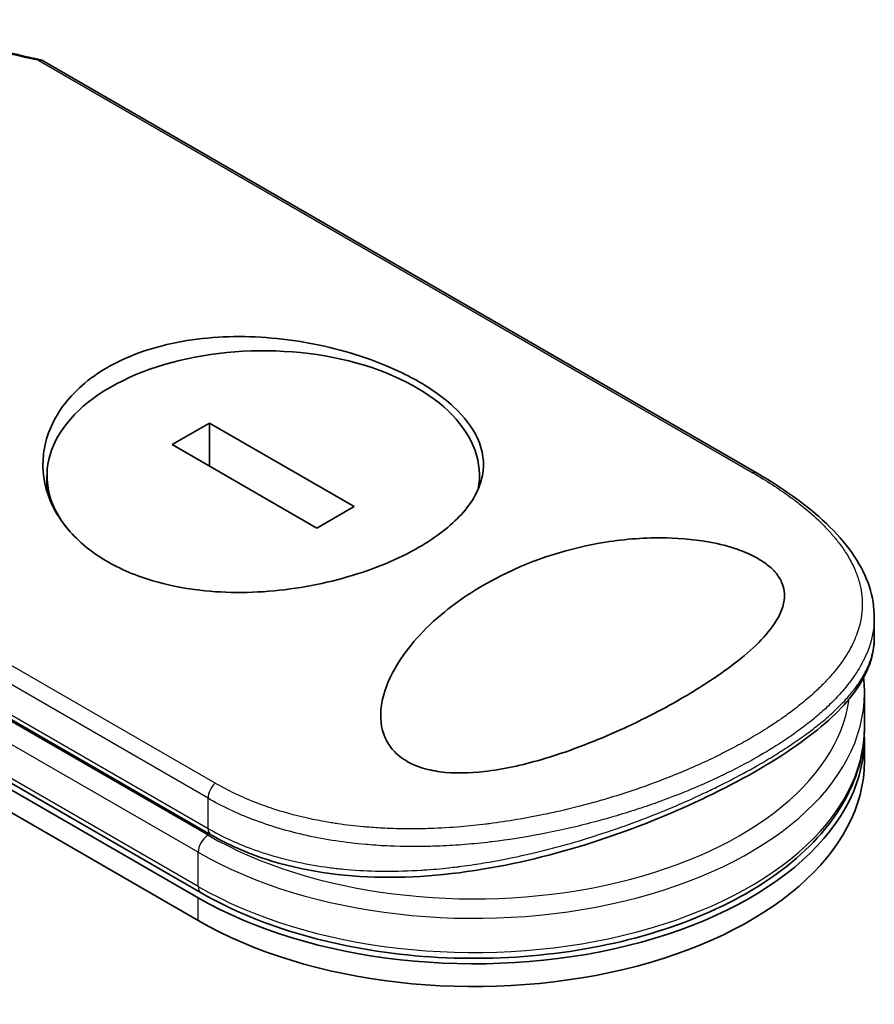
# Model space of a CAD drawing. Units: millimetres. Extents: x 72 to 10289, y 40 to 2007.
# Drawn here: x 339 to 364, y 925 to 954 of the extents above; entities that cross this region are included whole.
import ezdxf

# ---------------------------------------------------------------- set-up
doc = ezdxf.new("R2010")
doc.units = ezdxf.units.MM
doc.header["$LTSCALE"] = 5
doc.layers.add('Visible (ISO)', color=7, linetype='Continuous', lineweight=35)
doc.layers.add('Visible Narrow (ISO)', color=7, linetype='Continuous', lineweight=25)

msp = doc.modelspace()

# ---------------------------------------------------------------- linework, layer by layer
at = {"layer": 'Visible (ISO)'}
for p, q in [((360.8627, 940.7553), (339.4805, 953.1003)), ((344.2415, 928.2124), (308.8862, 948.6248)), ((308.7999, 948.4754), (344.1552, 928.063)), ((308.7999, 947.795), (344.1552, 927.3825)), ((344.4929, 942.2539), (343.3818, 941.6123)), ((348.8177, 939.7569), (344.4929, 942.2539)), ((344.4929, 940.9708), (344.4929, 942.2539)), ((343.3818, 941.6123), (347.7066, 939.1154)), ((324.4436, 941.5479), (344.5361, 929.9475)), ((339.6365, 940.2128), (339.6365, 940.6846)), ((352.563, 940.3725), (352.563, 940.6846)), ((347.7066, 939.1154), (348.8177, 939.7569)), ((364.3661, 935.8416), (364.3661, 936.4457)), ((363.9826, 935.0451), (363.9826, 935.0453)), ((364.0714, 933.1661), (364.0714, 934.1867)), ((364.0714, 932.1454), (364.0714, 932.8258)), ((351.5209, 929.616), (351.5209, 929.616))]:
    msp.add_line(p, q, dxfattribs=at)
for centre, major_axis, ratio, start_param, end_param in [((346.0997, 940.6846), (6.4632, 0), 0.5773503, 6.173601, 9.8735937), ((352.4048, 932.8258), (11.6667, 0), 0.5773503, 3.9269908, 6.3080062), ((352.4048, 932.1454), (11.6667, 0), 0.5773503, 3.9269908, 6.2831853), ((344.7445, 930.3083), (-0.2083, -0.3608), 0.5773504, 6.283181, 6.2832432)]:
    msp.add_ellipse(centre, major_axis=major_axis, ratio=ratio, start_param=start_param, end_param=end_param, dxfattribs=at)
for points in [[(333.4045, 954.3126), (335.4377, 953.9801), (337.4596, 953.5743), (339.4652, 953.1064)], [(364.0714, 934.1867), (364.0714, 934.3386), (364.0631, 934.4904), (364.0466, 934.6418)]]:
    msp.add_open_spline(points, degree=3, dxfattribs=at)
for points, knots in [([(339.3947, 953.0888), (339.3992, 953.0915), (339.4036, 953.094), (339.4226, 953.1036), (339.4365, 953.1075), (339.4607, 953.1082), (339.4712, 953.1057), (339.4805, 953.1003)], [-0.003547409, -0.003547409, -0.003547409, -0.003547409, 0, 0, 0.01211107, 0.01211107, 0.022922485, 0.022922485, 0.022922485, 0.022922485]), ([(341.4446, 943.9166), (341.4645, 943.9281), (341.4846, 943.9395), (342.1274, 944.2997), (342.8632, 944.5504), (344.4712, 944.8376), (345.3267, 944.8728), (347.0496, 944.7477), (347.9019, 944.5886), (349.1165, 944.2283), (349.5177, 944.0829), (350.1417, 943.8122), (350.3783, 943.6969), (350.8066, 943.4627), (350.9997, 943.3451), (351.4048, 943.0694), (351.608, 942.9092), (352.1125, 942.4419), (352.3538, 942.1254), (352.6725, 941.4336), (352.7227, 941.0603), (352.5765, 940.2899), (352.3637, 939.8984), (351.7026, 939.1725), (351.2743, 938.8412), (350.755, 938.5414), (350.1417, 938.1873), (349.4141, 937.884), (347.8163, 937.4235), (346.9625, 937.2707), (345.243, 937.1588), (344.3925, 937.2004), (343.1599, 937.4311), (342.7427, 937.5447), (342.0993, 937.7838), (341.858, 937.8911), (341.4249, 938.1192), (341.231, 938.2377), (340.8276, 938.5233), (340.6261, 938.6947), (340.1303, 939.2038), (339.8896, 939.5641), (339.5483, 940.3903), (339.4812, 940.8581), (339.5899, 941.8185), (339.7826, 942.3032), (340.4304, 943.1953), (340.8845, 943.5932), (341.4446, 943.9166)], [2.4920208, 2.4920208, 2.4920208, 2.4920208, 2.5021568, 2.5021568, 2.8151686, 2.8151686, 3.1261413, 3.1261413, 3.4375932, 3.4375932, 3.6027546, 3.6027546, 3.7125438, 3.7125438, 3.8140441, 3.8140441, 3.9418438, 3.9418438, 4.1748525, 4.1748525, 4.4378471, 4.4378471, 4.7193683, 4.7193683, 4.9837685, 4.9837685, 4.9837685, 5.2960317, 5.2960317, 5.6072024, 5.6072024, 5.9171523, 5.9171523, 6.0877846, 6.0877846, 6.1989947, 6.1989947, 6.3001484, 6.3001484, 6.4253411, 6.4253411, 6.6485095, 6.6485095, 6.9101035, 6.9101035, 7.1904312, 7.1904312, 7.4757893, 7.4757893, 7.4757893, 7.4757893]), ([(360.8627, 940.7553), (361.7323, 940.2532), (362.4757, 939.7083), (363.6103, 938.5802), (364.0171, 937.9795), (364.3159, 937.0584), (364.3661, 936.7518), (364.3661, 936.4457)], [0, 0, 0, 0, 0.4387292, 0.4387292, 0.8795088, 0.8795088, 1.0920018, 1.0920018, 1.0920018, 1.0920018]), ([(358.5937, 934.0175), (357.9888, 933.6664), (357.3275, 933.3298), (355.9374, 932.7108), (355.178, 932.4175), (353.8525, 932.0334), (353.2775, 931.9033), (352.2607, 931.787), (351.8087, 931.7761), (351.1828, 931.8592), (350.9874, 931.9023), (350.703, 931.9974), (350.6055, 932.0372), (350.4367, 932.1205), (350.3644, 932.1622), (350.2164, 932.2608), (350.1436, 932.3188), (349.9592, 932.4926), (349.866, 932.6158), (349.6479, 933.0167), (349.5887, 933.3339), (349.6496, 934.0579), (349.7807, 934.4354), (350.2539, 935.3436), (350.7108, 935.9057), (351.8529, 936.9078), (352.4982, 937.3357), (353.2004, 937.6889), (354.2012, 938.1922), (355.2836, 938.5276), (356.9225, 938.7878), (357.5371, 938.8361), (358.6228, 938.8126), (359.1057, 938.7655), (359.8442, 938.6147), (360.1126, 938.5407), (360.4798, 938.4045), (360.5932, 938.3564), (360.781, 938.2652), (360.8576, 938.2239), (361.0061, 938.1351), (361.0767, 938.0876), (361.242, 937.9627), (361.3269, 937.884), (361.4855, 937.7036), (361.5502, 937.6019), (361.6753, 937.3198), (361.6942, 937.1393), (361.6374, 936.69), (361.5023, 936.4203), (361.0179, 935.7556), (360.5521, 935.3292), (359.545, 934.596), (359.0882, 934.3017), (358.5937, 934.0175)], [2.585949, 2.585949, 2.585949, 2.585949, 2.9406417, 2.9406417, 3.3005311, 3.3005311, 3.5532101, 3.5532101, 3.7536831, 3.7536831, 3.8519583, 3.8519583, 3.9081039, 3.9081039, 3.9557805, 3.9557805, 4.0128467, 4.0128467, 4.1165624, 4.1165624, 4.3320123, 4.3320123, 4.5644123, 4.5644123, 4.9324806, 4.9324806, 5.2731253, 5.2731253, 5.2731253, 5.7585985, 5.7585985, 6.0246244, 6.0246244, 6.229599, 6.229599, 6.3549175, 6.3549175, 6.4158685, 6.4158685, 6.462803, 6.462803, 6.5132411, 6.5132411, 6.5921441, 6.5921441, 6.690752, 6.690752, 6.8654381, 6.8654381, 7.1376855, 7.1376855, 7.5694275, 7.5694275, 7.8590743, 7.8590743, 7.8590743, 7.8590743]), ([(364.3661, 935.8413), (364.3661, 935.3171), (364.1784, 934.7974), (363.4929, 933.7999), (362.9724, 933.3022), (361.606, 932.287), (360.7183, 931.756), (358.8101, 930.801), (357.7863, 930.3617), (355.6401, 929.5997), (354.4915, 929.2712), (352.1165, 928.7964), (350.8606, 928.6609), (348.4447, 928.6931), (347.2544, 928.8687), (345.6026, 929.4077), (345.0457, 929.6534), (344.5361, 929.9475)], [0, 0, 0, 0, 0.4023504, 0.4023504, 0.825118, 0.825118, 1.275737, 1.275737, 1.6883294, 1.6883294, 2.1095556, 2.1095556, 2.5627748, 2.5627748, 3.0237765, 3.0237765, 3.2787294, 3.2787294, 3.2787294, 3.2787294]), ([(344.2415, 928.2124), (345.14, 927.6937), (346.1776, 927.2647), (348.425, 926.6229), (349.6342, 926.4098), (352.1023, 926.2177), (353.3607, 926.2383), (355.8044, 926.5105), (356.9892, 926.7622), (359.1701, 927.4753), (360.1654, 927.937), (361.8641, 929.033), (362.5675, 929.6675), (363.5872, 931.0443), (363.9116, 931.7856), (364.056, 932.7519), (364.0714, 932.959), (364.0714, 933.1661)], [4.712389, 4.712389, 4.712389, 4.712389, 5.0384344, 5.0384344, 5.3638143, 5.3638143, 5.6884068, 5.6884068, 6.0130797, 6.0130797, 6.3386483, 6.3386483, 6.6645004, 6.6645004, 6.9825068, 6.9825068, 7.0685835, 7.0685835, 7.0685835, 7.0685835])]:
    msp.add_open_spline(points, degree=3, knots=knots, dxfattribs=at)
at = {"layer": 'Visible Narrow (ISO)'}
for p, q in [((339.3947, 953.0888), (360.7347, 940.7681)), ((344.1552, 928.4032), (308.7999, 948.8156)), ((344.6641, 931.4898), (323.3242, 943.8104)), ((344.4498, 931.0388), (323.1463, 943.3384)), ((344.4498, 929.9341), (324.2477, 941.5978)), ((324.3573, 941.7387), (344.4498, 930.1382)), ((344.1552, 929.4238), (323.8594, 941.1416)), ((344.4498, 930.1382), (344.4498, 931.0388)), ((344.1552, 928.4032), (344.1552, 929.4238)), ((344.1552, 927.3825), (344.1552, 928.063))]:
    msp.add_line(p, q, dxfattribs=at)
for centre, major_axis, ratio, start_param, end_param in [((354.1672, 913.5837), (57.1219, -30.8455), 0.4900215, 2.0821655, 2.190028), ((360.6544, 940.3944), (0.2083, 0.3608), 0.5773503, 0.0000007, 0.5092192), ((352.4048, 934.5269), (11.25, 0), 0.5773503, 0.001841, 0.0019119), ((352.4048, 934.1867), (11.6667, 0), 0.5773503, 3.9269908, 6.2831853), ((352.4048, 934.5269), (11.25, 0), 0.5773503, 3.9269908, 6.2040689), ((352.4048, 933.1661), (11.6667, 0), 0.5773503, 3.9269908, 6.2831853), ((344.7445, 931.2089), (0.2083, 0.3608), 0.5773503, 1.0615937, 2.3562027), ((344.7445, 930.3083), (-0.2083, -0.3608), 0.5773504, 5.4977975, 6.283181), ((344.4498, 929.5939), (0.2083, 0.3608), 0.5773503, 0.7853982, 2.3561945), ((344.4498, 928.5733), (-0.2083, -0.3608), 0.5773503, 5.4977871, 6.2831853)]:
    msp.add_ellipse(centre, major_axis=major_axis, ratio=ratio, start_param=start_param, end_param=end_param, dxfattribs=at)
for points, knots in [([(360.7347, 940.7681), (361.1388, 940.5348), (361.5086, 940.2957), (361.8448, 940.0506), (361.9406, 939.9808), (362.0338, 939.9104), (362.1241, 939.8394), (362.3265, 939.6806), (362.5141, 939.5197), (362.686, 939.3571), (362.7269, 939.3185), (362.7669, 939.2797), (362.8059, 939.2409), (362.8894, 939.1579), (362.9688, 939.0746), (363.0439, 938.991), (363.056, 938.9775), (363.0681, 938.964), (363.0795, 938.9511), (363.1035, 938.924), (363.1217, 938.9031), (363.1455, 938.8751), (363.1571, 938.8614), (363.1689, 938.8475), (363.1804, 938.8336), (363.2144, 938.7927), (363.2478, 938.7513), (363.2805, 938.7092), (363.3243, 938.6529), (363.3661, 938.5967), (363.4052, 938.5416), (363.4417, 938.4902), (363.4766, 938.4385), (363.5099, 938.3868), (363.6222, 938.2121), (363.716, 938.0358), (363.7899, 937.8614), (363.8376, 937.7487), (363.8772, 937.637), (363.9092, 937.5247), (363.9099, 937.5222), (363.9106, 937.5198), (363.9113, 937.5173), (363.9762, 937.2868), (364.0073, 937.0577), (364.0063, 936.8284), (364.0061, 936.787), (364.0049, 936.7456), (364.0026, 936.7042), (363.9886, 936.4508), (363.9348, 936.199), (363.8445, 935.951), (363.8253, 935.8982), (363.8044, 935.8456), (363.7819, 935.7931), (363.7071, 935.6188), (363.6145, 935.4466), (363.5062, 935.2774), (363.3978, 935.1081), (363.2737, 934.9418), (363.1367, 934.7796), (363.1114, 934.7497), (363.0857, 934.72), (363.0597, 934.6905), (362.9878, 934.6089), (362.9131, 934.5288), (362.8348, 934.4492), (362.747, 934.3599), (362.6558, 934.2723), (362.5612, 934.1859), (362.5391, 934.1657), (362.5168, 934.1456), (362.4944, 934.1256), (362.37, 934.0146), (362.2414, 933.9066), (362.1035, 933.7977), (362.0736, 933.7741), (362.0434, 933.7505), (362.0127, 933.7269), (361.9042, 933.6432), (361.7912, 933.5597), (361.674, 933.4766), (361.5781, 933.4085), (361.4794, 933.3407), (361.3774, 933.273), (361.3228, 933.2367), (361.2672, 933.2005), (361.2106, 933.1642), (361.0478, 933.0598), (360.878, 932.956), (360.7045, 932.8549), (360.6867, 932.8446), (360.6688, 932.8342), (360.6509, 932.8239), (360.4938, 932.7332), (360.3336, 932.6446), (360.1657, 932.5554), (360.0624, 932.5005), (359.958, 932.4465), (359.8525, 932.3932), (359.768, 932.3505), (359.6828, 932.3083), (359.597, 932.2667), (359.4045, 932.1733), (359.2089, 932.0825), (359.0093, 931.9938), (358.8021, 931.9018), (358.5907, 931.8121), (358.374, 931.7247), (358.2916, 931.6914), (358.2082, 931.6583), (358.1239, 931.6255), (357.8021, 931.5002), (357.466, 931.3782), (357.1151, 931.2606), (356.8804, 931.182), (356.6391, 931.1055), (356.3912, 931.0315), (356.2319, 930.984), (356.07, 930.9376), (355.9059, 930.8925), (355.6015, 930.8089), (355.2894, 930.7299), (354.9721, 930.6569), (354.8104, 930.6197), (354.6472, 930.5841), (354.4828, 930.5501), (353.9535, 930.4407), (353.4115, 930.3488), (352.8648, 930.2788), (352.8285, 930.2742), (352.7922, 930.2696), (352.7558, 930.2652), (352.5073, 930.2347), (352.2568, 930.2087), (352.0077, 930.1877), (351.704, 930.1621), (351.4002, 930.1439), (351.0968, 930.1335), (350.9077, 930.127), (350.7188, 930.1236), (350.5301, 930.1233), (350.2864, 930.123), (350.0467, 930.1277), (349.8048, 930.1381), (349.6245, 930.1459), (349.445, 930.1567), (349.2672, 930.1707), (349.2094, 930.1752), (349.1518, 930.1801), (349.0944, 930.1853), (348.8406, 930.2084), (348.5765, 930.2396), (348.3296, 930.2759), (348.3022, 930.28), (348.2747, 930.2841), (348.2483, 930.2882), (348.1954, 930.2963), (348.1488, 930.3039), (348.0962, 930.3126), (347.9911, 930.3302), (347.8808, 930.3497), (347.774, 930.3703), (347.689, 930.3866), (347.6036, 930.404), (347.5183, 930.4223), (347.1651, 930.4982), (346.8133, 930.5914), (346.4863, 930.6953), (346.3037, 930.7533), (346.1252, 930.8156), (345.9502, 930.8822), (345.9325, 930.889), (345.915, 930.8957), (345.8974, 930.9025), (345.4617, 931.0714), (345.0485, 931.2679), (344.6641, 931.4898)], [0.0000001, 0.0000001, 0.0000001, 0.0000001, 2.7830522, 2.7830522, 2.7830522, 3.57664, 3.57664, 3.57664, 5.354173, 5.354173, 5.354173, 5.7770026, 5.7770026, 5.7770026, 6.6801917, 6.6801917, 6.6801917, 6.8260326, 6.8260326, 6.8260326, 7.1317059, 7.1317059, 7.1317059, 7.2807543, 7.2807543, 7.2807543, 7.7209111, 7.7209111, 7.7209111, 8.3101163, 8.3101163, 8.3101163, 8.8591317, 8.8591317, 8.8591317, 10.7105041, 10.7105041, 10.7105041, 11.9064879, 11.9064879, 11.9064879, 11.9328006, 11.9328006, 11.9328006, 14.3880534, 14.3880534, 14.3880534, 14.8318318, 14.8318318, 14.8318318, 17.5516507, 17.5516507, 17.5516507, 18.1309266, 18.1309266, 18.1309266, 20.0567365, 20.0567365, 20.0567365, 21.9847852, 21.9847852, 21.9847852, 22.3405196, 22.3405196, 22.3405196, 23.3243375, 23.3243375, 23.3243375, 24.4280074, 24.4280074, 24.4280074, 24.6851644, 24.6851644, 24.6851644, 26.1104588, 26.1104588, 26.1104588, 26.419813, 26.419813, 26.419813, 27.5173269, 27.5173269, 27.5173269, 28.4158564, 28.4158564, 28.4158564, 28.8974383, 28.8974383, 28.8974383, 30.2824052, 30.2824052, 30.2824052, 30.4247583, 30.4247583, 30.4247583, 31.6748041, 31.6748041, 31.6748041, 32.4438019, 32.4438019, 32.4438019, 33.0600868, 33.0600868, 33.0600868, 34.441447, 34.441447, 34.441447, 35.8755557, 35.8755557, 35.8755557, 36.4208923, 36.4208923, 36.4208923, 38.5014562, 38.5014562, 38.5014562, 39.8929277, 39.8929277, 39.8929277, 40.7867047, 40.7867047, 40.7867047, 42.4444951, 42.4444951, 42.4444951, 43.2893422, 43.2893422, 43.2893422, 46.0096164, 46.0096164, 46.0096164, 46.1901994, 46.1901994, 46.1901994, 47.4255201, 47.4255201, 47.4255201, 48.9311092, 48.9311092, 48.9311092, 49.8693469, 49.8693469, 49.8693469, 51.0815824, 51.0815824, 51.0815824, 51.9848022, 51.9848022, 51.9848022, 52.27815, 52.27815, 52.27815, 53.5757899, 53.5757899, 53.5757899, 53.7196335, 53.7196335, 53.7196335, 54.0073168, 54.0073168, 54.0073168, 54.5823439, 54.5823439, 54.5823439, 55.0404058, 55.0404058, 55.0404058, 56.9362861, 56.9362861, 56.9362861, 57.9950219, 57.9950219, 57.9950219, 58.1015996, 58.1015996, 58.1015996, 60.7480817, 60.7480817, 60.7480817, 60.7480817]), ([(364.3661, 936.4456), (364.3661, 936.408), (364.3652, 936.3706), (364.3636, 936.3331), (364.352, 936.0691), (364.2993, 935.8068), (364.2088, 935.5488), (364.1962, 935.5128), (364.1828, 935.4769), (364.1687, 935.441), (364.0913, 935.244), (363.9876, 935.0412), (363.8671, 934.8485), (363.8456, 934.8141), (363.8235, 934.78), (363.8011, 934.7463), (363.6856, 934.5728), (363.5555, 934.4042), (363.4126, 934.2397), (363.3625, 934.182), (363.3109, 934.1248), (363.2577, 934.0681), (363.1458, 933.9488), (363.0276, 933.832), (362.9033, 933.7172), (362.8494, 933.6674), (362.7943, 933.618), (362.738, 933.5689), (362.6114, 933.4583), (362.4794, 933.3498), (362.342, 933.243), (362.2695, 933.1866), (362.2054, 933.1381), (362.1279, 933.081), (361.9873, 932.9775), (361.8419, 932.8758), (361.691, 932.7752), (361.4583, 932.6202), (361.2125, 932.4677), (360.949, 932.3155)], [14.7687039, 14.7687039, 14.7687039, 14.7687039, 15.1628869, 15.1628869, 15.1628869, 17.9403775, 17.9403775, 17.9403775, 18.3279563, 18.3279563, 18.3279563, 20.459705, 20.459705, 20.459705, 20.8408443, 20.8408443, 20.8408443, 22.8028807, 22.8028807, 22.8028807, 23.4906293, 23.4906293, 23.4906293, 24.936794, 24.936794, 24.936794, 25.5644346, 25.5644346, 25.5644346, 26.9775629, 26.9775629, 26.9775629, 27.7237752, 27.7237752, 27.7237752, 29.0773173, 29.0773173, 29.0773173, 31.1636208, 31.1636208, 31.1636208, 31.1636208]), ([(360.949, 932.0605), (360.952, 932.0623), (360.955, 932.064), (360.958, 932.0657), (361.1273, 932.1636), (361.2916, 932.2621), (361.4504, 932.3609), (361.5393, 932.4162), (361.6236, 932.4698), (361.7061, 932.5234), (361.7764, 932.569), (361.8454, 932.6147), (361.9148, 932.6615), (362.0753, 932.7698), (362.2262, 932.8763), (362.3705, 932.9832), (362.4974, 933.0771), (362.6192, 933.1713), (362.7372, 933.2673), (362.8087, 933.3254), (362.8781, 933.3836), (362.945, 933.4416), (362.9974, 933.487), (363.0484, 933.5323), (363.0977, 933.5774), (363.2161, 933.6855), (363.3253, 933.7922), (363.4268, 933.8989), (363.5192, 933.9961), (363.6053, 934.0932), (363.6855, 934.1916), (363.7293, 934.2453), (363.7712, 934.2991), (363.8121, 934.3546), (363.8385, 934.3902), (363.8644, 934.4266), (363.89, 934.4639), (363.9599, 934.5657), (364.0273, 934.6766), (364.0792, 934.7735), (364.0852, 934.7848), (364.0912, 934.796), (364.0969, 934.8072), (364.1169, 934.8457), (364.1353, 934.8832), (364.1527, 934.9209), (364.207, 935.0381), (364.2476, 935.1467), (364.2806, 935.259), (364.2918, 935.2972), (364.3021, 935.3359), (364.3114, 935.3754), (364.324, 935.4292), (364.3328, 935.4738), (364.3414, 935.5283), (364.351, 935.5891), (364.3581, 935.6522), (364.3621, 935.7159), (364.3648, 935.7576), (364.366, 935.7995), (364.366, 935.8412)], [0, 0, 0, 0, 0.0222647, 0.0222647, 0.0222647, 1.2821177, 1.2821177, 1.2821177, 1.9878112, 1.9878112, 1.9878112, 2.5889651, 2.5889651, 2.5889651, 3.9794971, 3.9794971, 3.9794971, 5.2021617, 5.2021617, 5.2021617, 5.9430662, 5.9430662, 5.9430662, 6.5229724, 6.5229724, 6.5229724, 7.91502, 7.91502, 7.91502, 9.1818303, 9.1818303, 9.1818303, 9.8725968, 9.8725968, 9.8725968, 10.3172521, 10.3172521, 10.3172521, 11.5300498, 11.5300498, 11.5300498, 11.6717631, 11.6717631, 11.6717631, 12.1614683, 12.1614683, 12.1614683, 13.6862196, 13.6862196, 13.6862196, 14.2043375, 14.2043375, 14.2043375, 14.9079718, 14.9079718, 14.9079718, 15.6932104, 15.6932104, 15.6932104, 16.2075356, 16.2075356, 16.2075356, 16.2075356]), ([(360.949, 932.3155), (360.79, 932.2238), (360.606, 932.1215), (360.4017, 932.0141), (360.3074, 931.9645), (360.215, 931.917), (360.1255, 931.872), (360.0209, 931.8194), (359.9202, 931.77), (359.8251, 931.7244), (359.7257, 931.6767), (359.6241, 931.629), (359.5209, 931.5817), (359.4308, 931.5404), (359.3468, 931.5027), (359.2586, 931.4639), (359.243, 931.457), (359.2272, 931.4501), (359.2113, 931.4431), (358.9363, 931.3229), (358.6463, 931.2035), (358.3479, 931.0886), (358.2092, 931.0352), (358.0687, 930.9828), (357.9273, 930.9316), (357.7258, 930.8588), (357.5203, 930.7878), (357.3095, 930.7184), (357.2936, 930.7131), (357.2776, 930.7079), (357.2616, 930.7026), (357.037, 930.6292), (356.8163, 930.5607), (356.5781, 930.4909), (356.4096, 930.4416), (356.2382, 930.3934), (356.0641, 930.3467), (355.5911, 930.2199), (355.0989, 930.104), (354.5974, 930.0039), (354.5313, 929.9907), (354.4651, 929.9778), (354.3987, 929.9651), (353.9081, 929.8718), (353.4313, 929.7969), (352.9286, 929.7363), (352.9161, 929.7348), (352.9036, 929.7333), (352.8911, 929.7319), (352.6395, 929.702), (352.3869, 929.6766), (352.1337, 929.6561), (351.8718, 929.6348), (351.6491, 929.621), (351.3866, 929.6099), (351.2928, 929.6059), (351.1984, 929.6026), (351.1038, 929.6001), (350.6983, 929.5891), (350.2874, 929.5918), (349.8892, 929.6088), (349.6476, 929.6191), (349.4454, 929.6321), (349.2138, 929.652), (349.1971, 929.6534), (349.1802, 929.6549), (349.1631, 929.6564), (348.5588, 929.7102), (347.9704, 929.7989), (347.4056, 929.9235), (346.8385, 930.0486), (346.2951, 930.2099), (345.7825, 930.4067), (345.3102, 930.5881), (344.864, 930.7997), (344.4498, 931.0388)], [0, 0, 0, 0, 1.2622471, 1.2622471, 1.2622471, 1.8443966, 1.8443966, 1.8443966, 2.5244942, 2.5244942, 2.5244942, 3.2355668, 3.2355668, 3.2355668, 3.8559496, 3.8559496, 3.8559496, 3.9658668, 3.9658668, 3.9658668, 5.861375, 5.861375, 5.861375, 6.7423821, 6.7423821, 6.7423821, 7.996986, 7.996986, 7.996986, 8.0918579, 8.0918579, 8.0918579, 9.423871, 9.423871, 9.423871, 10.3656496, 10.3656496, 10.3656496, 12.925543, 12.925543, 12.925543, 13.2628941, 13.2628941, 13.2628941, 15.7557492, 15.7557492, 15.7557492, 15.817653, 15.817653, 15.817653, 17.0620073, 17.0620073, 17.0620073, 18.3496304, 18.3496304, 18.3496304, 18.8097705, 18.8097705, 18.8097705, 20.7812599, 20.7812599, 20.7812599, 21.9773108, 21.9773108, 21.9773108, 22.0637171, 22.0637171, 22.0637171, 25.1245607, 25.1245607, 25.1245607, 28.1972775, 28.1972775, 28.1972775, 31.0287832, 31.0287832, 31.0287832, 31.0287832]), ([(344.4498, 930.1382), (344.8578, 929.9027), (345.2814, 929.7054), (345.7326, 929.5369), (345.8665, 929.4869), (346.003, 929.4395), (346.1425, 929.3947), (346.4671, 929.2902), (346.8025, 929.2013), (347.144, 929.1282), (347.449, 929.0629), (347.7589, 929.0103), (348.0701, 928.9697), (348.2109, 928.9514), (348.3517, 928.9355), (348.4926, 928.9219), (348.8128, 928.8911), (349.1335, 928.8722), (349.4556, 928.864), (349.5443, 928.8618), (349.6332, 928.8603), (349.7223, 928.8596), (350.091, 928.8569), (350.4619, 928.868), (350.8252, 928.8905), (350.8503, 928.8921), (350.8754, 928.8937), (350.9004, 928.8954), (351.1505, 928.912), (351.4022, 928.9343), (351.6522, 928.9616), (351.7328, 928.9705), (351.8122, 928.9797), (351.8917, 928.9894), (351.933, 928.9944), (351.9743, 928.9996), (352.0158, 929.005), (352.1429, 929.0214), (352.2563, 929.0371), (352.3872, 929.0566), (352.5881, 929.0864), (352.7926, 929.12), (353, 929.1573), (353.3634, 929.2226), (353.7354, 929.2993), (354.1113, 929.387), (354.1682, 929.4002), (354.2251, 929.4137), (354.2821, 929.4275), (354.5944, 929.5027), (354.9001, 929.5832), (355.198, 929.6673), (355.5194, 929.7582), (355.8317, 929.8533), (356.1332, 929.9509), (356.1766, 929.9649), (356.2197, 929.979), (356.2628, 929.9932), (356.6186, 930.1105), (356.962, 930.2318), (357.3003, 930.3588), (357.6022, 930.4721), (357.9001, 930.5899), (358.1982, 930.7139), (358.2315, 930.7278), (358.2648, 930.7417), (358.2979, 930.7557), (358.6245, 930.8931), (358.9406, 931.0338), (359.2455, 931.1765), (359.3815, 931.2402), (359.5152, 931.3042), (359.6466, 931.3687), (359.8121, 931.4498), (359.975, 931.532), (360.135, 931.6151), (360.4157, 931.7609), (360.6875, 931.9096), (360.949, 932.0605)], [0, 0, 0, 0, 2.7047589, 2.7047589, 2.7047589, 3.5078826, 3.5078826, 3.5078826, 5.3773194, 5.3773194, 5.3773194, 7.0472419, 7.0472419, 7.0472419, 7.8024215, 7.8024215, 7.8024215, 9.5175676, 9.5175676, 9.5175676, 9.9897686, 9.9897686, 9.9897686, 11.9447812, 11.9447812, 11.9447812, 12.0799116, 12.0799116, 12.0799116, 13.4298801, 13.4298801, 13.4298801, 13.865607, 13.865607, 13.865607, 14.0918455, 14.0918455, 14.0918455, 14.7845892, 14.7845892, 14.7845892, 15.8482875, 15.8482875, 15.8482875, 17.711652, 17.711652, 17.711652, 17.9934778, 17.9934778, 17.9934778, 19.5368282, 19.5368282, 19.5368282, 21.2023663, 21.2023663, 21.2023663, 21.4420709, 21.4420709, 21.4420709, 23.4251371, 23.4251371, 23.4251371, 25.194663, 25.194663, 25.194663, 25.3926484, 25.3926484, 25.3926484, 27.3442713, 27.3442713, 27.3442713, 28.2146736, 28.2146736, 28.2146736, 29.3108391, 29.3108391, 29.3108391, 31.2346842, 31.2346842, 31.2346842, 31.2346842])]:
    msp.add_open_spline(points, degree=3, knots=knots, dxfattribs=at)

doc.saveas('drawing.dxf')
